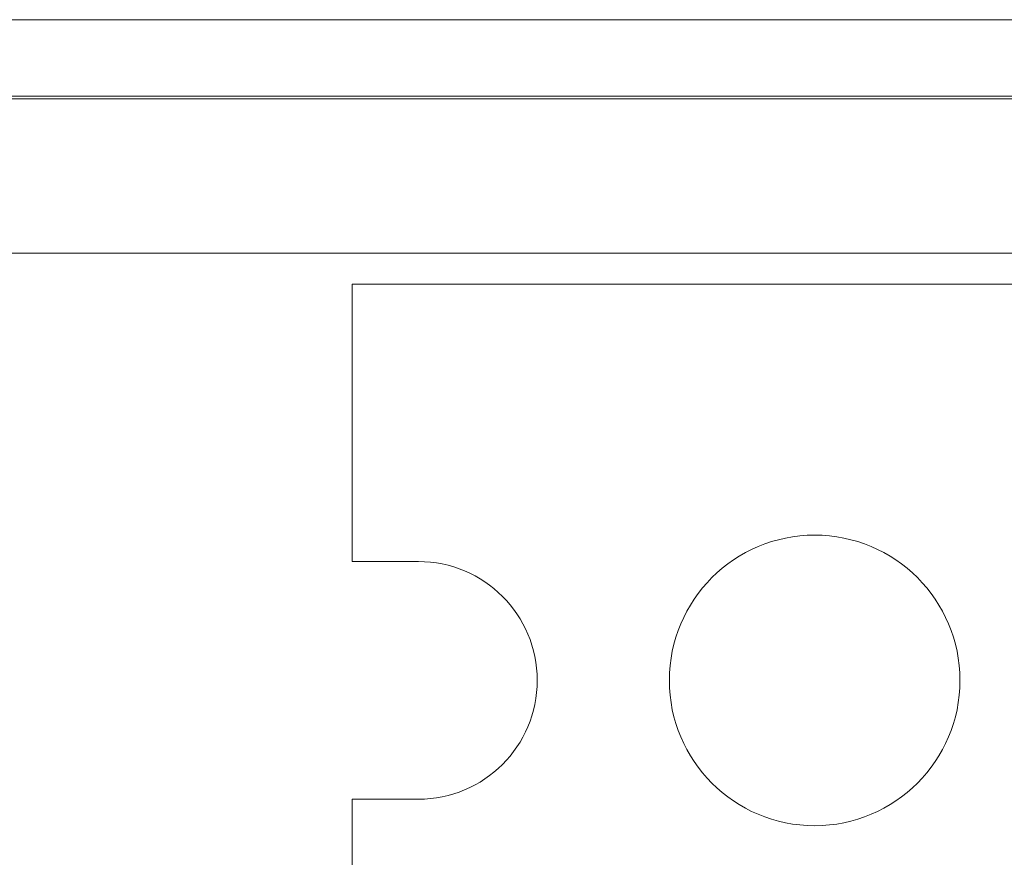
# Model space of a CAD drawing. Units: centimetres. Extents: x -10.5 to 10.5, y -6.9 to 6.9.
# Drawn here: x -7.1 to -5.4, y 3.9 to 5.4 of the extents above; entities that cross this region are included whole.
import ezdxf

# ---------------------------------------------------------------- set-up
doc = ezdxf.new("R2010")
doc.units = ezdxf.units.CM
doc.header["$MEASUREMENT"] = 0

msp = doc.modelspace()

# ---------------------------------------------------------------- linework, layer by layer
at = {"color": 3, "lineweight": 9}
for points in [[(-8.83045, 5.40114), (-8.83045, 5.40114), (-2.56929, 5.40114), (-2.56929, 5.40114)], [(-2.57301, 5.26729), (-2.57301, 5.26729), (-8.82674, 5.26729), (-8.82674, 5.26729)], [(-2.5722, 5.26267), (-2.5722, 5.26267), (-8.82754, 5.26267), (-8.82754, 5.26267)], [(-2.57009, 4.99298), (-2.57009, 4.99298), (-8.82965, 4.99298), (-8.82965, 4.99298)]]:
    msp.add_open_spline(points, degree=3, dxfattribs=at)
at = {"color": 1, "lineweight": 9}
for points in [[(-6.50759, 4.4545), (-6.50759, 4.4545), (-6.50759, 4.93913), (-6.50759, 4.93913)], [(-6.50759, 4.93913), (-6.50759, 4.93913), (-4.89216, 4.93913), (-4.89216, 4.93913)], [(-6.3922, 4.4545), (-6.3922, 4.4545), (-6.50759, 4.4545), (-6.50759, 4.4545)], [(-6.50759, 4.0391), (-6.50759, 4.0391), (-6.3922, 4.0391), (-6.3922, 4.0391)], [(-6.50759, 1.81212), (-6.50759, 1.81212), (-6.50759, 4.0391), (-6.50759, 4.0391)]]:
    msp.add_open_spline(points, degree=3, dxfattribs=at)
for points, knots in [([(-5.44602, 4.2468), (-5.44602, 4.387), (-5.55967, 4.50065), (-5.69987, 4.50065), (-5.69987, 4.50065), (-5.84007, 4.50065), (-5.95373, 4.387), (-5.95373, 4.2468), (-5.95373, 4.2468), (-5.95373, 4.1066), (-5.84007, 3.99295), (-5.69987, 3.99295), (-5.69987, 3.99295), (-5.55967, 3.99295), (-5.44602, 4.1066), (-5.44602, 4.2468)], [0, 0, 0, 0, 0.2, 0.2, 0.2, 0.2, 0.4, 0.4, 0.4, 0.4, 0.6, 0.6, 0.6, 0.6, 1, 1, 1, 1]), ([(-6.3922, 4.0391), (-6.27749, 4.0391), (-6.1845, 4.13209), (-6.1845, 4.2468), (-6.1845, 4.2468), (-6.1845, 4.36151), (-6.27749, 4.4545), (-6.3922, 4.4545)], [0, 0, 0, 0, 0.3333333, 0.3333333, 0.3333333, 0.3333333, 1, 1, 1, 1])]:
    msp.add_open_spline(points, degree=3, knots=knots, dxfattribs=at)

doc.saveas('drawing.dxf')
